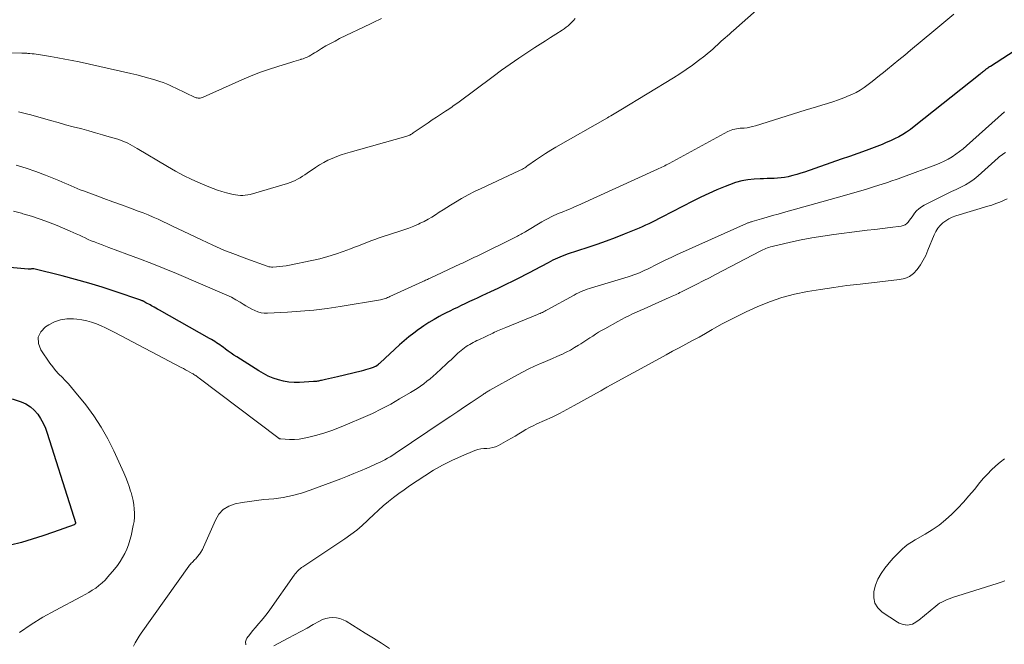
# Model space of a CAD drawing. Units: feet. Extents: x 1999999 to 2005030, y 535000 to 540000.
# Drawn here: x 2000921 to 2001089, y 537057 to 537163 of the extents above; entities that cross this region are included whole.
import ezdxf

# ---------------------------------------------------------------- set-up
doc = ezdxf.new("R2010")
doc.units = ezdxf.units.FT
doc.header["$LTSCALE"] = 100
doc.header["$MEASUREMENT"] = 0
doc.layers.add('CONTOUR INDEX', color=32, linetype='Continuous', lineweight=25)
doc.layers.add('CONTOUR INTERMEDIATE', color=40, linetype='Continuous', lineweight=15)

msp = doc.modelspace()

# ---------------------------------------------------------------- linework, layer by layer
at = {"layer": 'CONTOUR INDEX', "elevation": 840, "flags": 128}
for points in [[(2001095.42, 537160.85), (2001086.21, 537154.92), (2001086.06, 537154.82), (2001085.91, 537154.72), (2001085.76, 537154.62), (2001085.62, 537154.52), (2001085.5, 537154.43), (2001085.41, 537154.37), (2001085.33, 537154.31), (2001085.25, 537154.24), (2001085.17, 537154.17), (2001085.04, 537154.07), (2001084.9, 537153.95), (2001084.75, 537153.83), (2001084.6, 537153.71), (2001084.46, 537153.6), (2001073.26, 537144.69), (2001072.63, 537144.22), (2001071.99, 537143.77), (2001071.33, 537143.36), (2001070.65, 537142.97), (2001069.96, 537142.62), (2001069.26, 537142.28), (2001068.54, 537141.97), (2001067.82, 537141.67), (2001066.5, 537141.17), (2001065.11, 537140.65), (2001063.71, 537140.13), (2001062.31, 537139.63), (2001060.91, 537139.14), (2001054.66, 537136.97), (2001054.01, 537136.76), (2001053.35, 537136.56), (2001052.69, 537136.38), (2001052.03, 537136.22), (2001051.86, 537136.18), (2001051.27, 537136.07), (2001050.69, 537135.98), (2001050.09, 537135.93), (2001049.5, 537135.9), (2001048.9, 537135.89), (2001048.3, 537135.88), (2001047.7, 537135.85), (2001047.11, 537135.82), (2001046.14, 537135.76), (2001045.06, 537135.64), (2001044.01, 537135.46), (2001042.97, 537135.18), (2001041.95, 537134.83), (2001041.18, 537134.53), (2001039.79, 537133.96), (2001038.42, 537133.36), (2001037.07, 537132.72), (2001035.73, 537132.05), (2001030.44, 537129.31), (2001029.89, 537129.03), (2001029.34, 537128.75), (2001028.79, 537128.48), (2001028.24, 537128.21), (2001027.69, 537127.95), (2001027.13, 537127.69), (2001026.57, 537127.45), (2001026, 537127.21), (2001024.07, 537126.43), (2001022.53, 537125.83), (2001020.99, 537125.24), (2001019.43, 537124.69), (2001017.86, 537124.16), (2001014.37, 537123.01), (2001013.95, 537122.86), (2001013.54, 537122.71), (2001013.13, 537122.54), (2001012.72, 537122.37), (2001012.32, 537122.19), (2001011.92, 537122), (2001011.53, 537121.8), (2001011.14, 537121.59), (2001008.78, 537120.32), (2001008.02, 537119.91), (2001007.26, 537119.5), (2001006.49, 537119.11), (2001005.72, 537118.72), (2001004.94, 537118.34), (2001004.16, 537117.97), (2001003.38, 537117.6), (2001002.6, 537117.23), (2001001.36, 537116.65), (2001000.63, 537116.32), (2000999.91, 537115.98), (2000999.19, 537115.64), (2000998.46, 537115.3), (2000998.31, 537115.23), (2000997.67, 537114.92), (2000997.02, 537114.62), (2000996.38, 537114.31), (2000995.73, 537114), (2000995.09, 537113.69), (2000994.45, 537113.37), (2000993.81, 537113.05), (2000993.17, 537112.72), (2000992.65, 537112.44), (2000991.77, 537111.95), (2000990.9, 537111.44), (2000990.06, 537110.89), (2000989.23, 537110.32), (2000989.16, 537110.27), (2000988.33, 537109.64), (2000987.5, 537108.99), (2000986.71, 537108.31), (2000985.92, 537107.62), (2000982.61, 537104.56), (2000982.55, 537104.51), (2000982.49, 537104.45), (2000982.42, 537104.39), (2000982.36, 537104.34), (2000982.27, 537104.26), (2000982.25, 537104.24), (2000982.24, 537104.22), (2000982.22, 537104.21), (2000982.2, 537104.19), (2000982.12, 537104.14), (2000982.1, 537104.12), (2000982.08, 537104.11), (2000982.06, 537104.1), (2000982.04, 537104.09), (2000981.87, 537103.99), (2000981.77, 537103.94), (2000981.66, 537103.88), (2000981.55, 537103.84), (2000981.43, 537103.8), (2000980.91, 537103.62), (2000980.53, 537103.49), (2000980.15, 537103.38), (2000979.77, 537103.27), (2000979.39, 537103.17), (2000975.4, 537102.22), (2000974.9, 537102.09), (2000974.39, 537101.98), (2000973.88, 537101.86), (2000973.37, 537101.75), (2000972.69, 537101.6), (2000972.52, 537101.57), (2000972.35, 537101.53), (2000972.18, 537101.5), (2000972.01, 537101.47), (2000971.84, 537101.44), (2000971.67, 537101.42), (2000971.5, 537101.4), (2000971.32, 537101.39), (2000968.96, 537101.26), (2000968.04, 537101.25), (2000967.14, 537101.31), (2000966.24, 537101.47), (2000965.35, 537101.69), (2000964.49, 537101.99), (2000963.64, 537102.33), (2000962.83, 537102.75), (2000962.03, 537103.21), (2000958.29, 537105.59), (2000957.8, 537105.91), (2000957.31, 537106.24), (2000956.83, 537106.58), (2000956.35, 537106.92), (2000955.95, 537107.22), (2000955.67, 537107.42), (2000955.4, 537107.62), (2000955.12, 537107.81), (2000954.84, 537108), (2000954.55, 537108.19), (2000954.27, 537108.37), (2000953.98, 537108.55), (2000953.68, 537108.72), (2000945.16, 537113.53), (2000944.85, 537113.7), (2000944.55, 537113.87), (2000944.25, 537114.04), (2000943.95, 537114.2), (2000943.82, 537114.27), (2000943.58, 537114.41), (2000943.34, 537114.54), (2000943.1, 537114.67), (2000942.86, 537114.8), (2000942.5, 537115), (2000942.44, 537115.03), (2000942.38, 537115.06), (2000942.32, 537115.09), (2000942.26, 537115.12), (2000942.2, 537115.14), (2000942.14, 537115.17), (2000942.07, 537115.19), (2000942.01, 537115.21), (2000937.67, 537116.69), (2000935.42, 537117.42), (2000933.17, 537118.11), (2000930.9, 537118.75), (2000928.62, 537119.35), (2000923.84, 537120.55), (2000923.78, 537120.56), (2000923.72, 537120.56), (2000923.7, 537120.56), (2000923.69, 537120.56), (2000923.43, 537120.52), (2000923.3, 537120.5), (2000923.17, 537120.49), (2000923.03, 537120.49), (2000922.9, 537120.5), (2000915.96, 537121.1)], [(2000920.17, 537098.48), (2000921.69, 537097.96), (2000922.5, 537097.6), (2000923.25, 537097.14), (2000923.9, 537096.55), (2000924.49, 537095.88), (2000924.98, 537095.11), (2000925.42, 537094.32), (2000925.79, 537093.49), (2000926.11, 537092.64), (2000930.25, 537079.63), (2000930.36, 537079.27), (2000930.47, 537078.91), (2000930.58, 537078.55), (2000930.68, 537078.19), (2000930.89, 537077.46), (2000930.91, 537077.38), (2000930.92, 537077.32), (2000930.85, 537077.23), (2000930.81, 537077.19), (2000930.77, 537077.16), (2000930.72, 537077.13), (2000930.67, 537077.11), (2000927.19, 537075.84), (2000925.39, 537075.21), (2000923.58, 537074.63), (2000921.75, 537074.11), (2000919.9, 537073.63)]]:
    msp.add_lwpolyline(points, dxfattribs=at)
at = {"layer": 'CONTOUR INTERMEDIATE', "flags": 128}
for points, elevation in [([(2001080, 537163.77), (2001078.32, 537162.35), (2001076.63, 537160.95), (2001072.65, 537157.64), (2001071.68, 537156.84), (2001070.7, 537156.03), (2001069.72, 537155.23), (2001068.74, 537154.43), (2001068.05, 537153.86), (2001067.41, 537153.34), (2001066.77, 537152.83), (2001066.13, 537152.32), (2001065.48, 537151.82), (2001064.81, 537151.34), (2001064.13, 537150.9), (2001063.42, 537150.5), (2001062.68, 537150.14), (2001062.24, 537149.95), (2001061.34, 537149.57), (2001060.42, 537149.21), (2001059.49, 537148.9), (2001058.56, 537148.61), (2001057.61, 537148.33), (2001056.67, 537148.06), (2001055.73, 537147.77), (2001054.79, 537147.48), (2001046.33, 537144.81), (2001045.86, 537144.68), (2001045.38, 537144.58), (2001044.9, 537144.5), (2001044.41, 537144.45), (2001044.07, 537144.43), (2001043.75, 537144.4), (2001043.44, 537144.37), (2001043.12, 537144.32), (2001042.81, 537144.26), (2001042.5, 537144.19), (2001042.2, 537144.1), (2001041.91, 537143.98), (2001041.62, 537143.84), (2001031.69, 537138.44), (2001031.44, 537138.31), (2001031.2, 537138.18), (2001030.95, 537138.05), (2001030.71, 537137.92), (2001030.46, 537137.8), (2001030.21, 537137.68), (2001029.96, 537137.56), (2001029.71, 537137.44), (2001016.21, 537131.31), (2001015.73, 537131.1), (2001015.26, 537130.89), (2001014.78, 537130.69), (2001014.3, 537130.5), (2001013.82, 537130.3), (2001013.34, 537130.11), (2001012.86, 537129.91), (2001012.39, 537129.7), (2001012.22, 537129.63), (2001011.66, 537129.37), (2001011.12, 537129.1), (2001010.58, 537128.82), (2001010.05, 537128.51), (2001007.37, 537126.91), (2001007.17, 537126.79), (2001006.96, 537126.67), (2001006.76, 537126.54), (2001006.55, 537126.42), (2001006.34, 537126.31), (2001006.13, 537126.19), (2001005.92, 537126.08), (2001005.7, 537125.97), (2000998.98, 537122.66), (2000998.64, 537122.5), (2000998.3, 537122.33), (2000997.96, 537122.17), (2000997.62, 537122.01), (2000997.28, 537121.85), (2000996.94, 537121.69), (2000996.6, 537121.53), (2000996.26, 537121.37), (2000991.13, 537118.97), (2000990.97, 537118.9), (2000990.81, 537118.82), (2000990.65, 537118.75), (2000990.49, 537118.67), (2000990.33, 537118.6), (2000990.17, 537118.53), (2000990.01, 537118.45), (2000989.85, 537118.38), (2000984.29, 537115.82), (2000984.1, 537115.73), (2000983.9, 537115.65), (2000983.7, 537115.57), (2000983.5, 537115.5), (2000983.29, 537115.43), (2000983.08, 537115.37), (2000982.88, 537115.32), (2000982.66, 537115.28), (2000975.85, 537114.15), (2000973.61, 537113.82), (2000971.38, 537113.54), (2000969.13, 537113.34), (2000966.88, 537113.18), (2000963.52, 537113.01), (2000962.96, 537113.02), (2000962.41, 537113.09), (2000961.88, 537113.25), (2000961.35, 537113.46), (2000960.85, 537113.72), (2000960.34, 537113.99), (2000959.85, 537114.27), (2000959.36, 537114.57), (2000958.87, 537114.87), (2000958.13, 537115.3), (2000957.38, 537115.71), (2000956.61, 537116.09), (2000955.83, 537116.44), (2000948.04, 537119.75), (2000945.96, 537120.61), (2000943.87, 537121.45), (2000941.76, 537122.26), (2000939.65, 537123.05), (2000936.59, 537124.16), (2000936, 537124.38), (2000935.41, 537124.6), (2000934.82, 537124.83), (2000934.24, 537125.06), (2000934.11, 537125.11), (2000933.59, 537125.32), (2000933.08, 537125.54), (2000932.57, 537125.78), (2000932.06, 537126.01), (2000931.56, 537126.25), (2000931.05, 537126.49), (2000930.54, 537126.71), (2000930.03, 537126.94), (2000927.78, 537127.89), (2000926.35, 537128.46), (2000924.91, 537128.99), (2000923.45, 537129.46), (2000921.98, 537129.9), (2000921.72, 537129.97), (2000920.37, 537130.33)], 844), ([(2001046.52, 537164.47), (2001042.62, 537161.01), (2001042.27, 537160.7), (2001041.92, 537160.39), (2001041.57, 537160.09), (2001041.22, 537159.78), (2001040.87, 537159.48), (2001040.52, 537159.17), (2001040.18, 537158.85), (2001039.84, 537158.54), (2001039.61, 537158.33), (2001039.16, 537157.91), (2001038.7, 537157.5), (2001038.22, 537157.11), (2001037.74, 537156.72), (2001036.68, 537155.89), (2001035.65, 537155.11), (2001034.6, 537154.36), (2001033.52, 537153.65), (2001032.43, 537152.96), (2001023.47, 537147.51), (2001023.18, 537147.34), (2001022.9, 537147.17), (2001022.62, 537147.01), (2001022.33, 537146.85), (2001022.04, 537146.69), (2001021.76, 537146.53), (2001021.47, 537146.37), (2001021.19, 537146.2), (2001012.46, 537141.19), (2001011.58, 537140.67), (2001010.71, 537140.14), (2001009.86, 537139.58), (2001009.02, 537139), (2001007.72, 537138.08), (2001007.53, 537137.95), (2001007.34, 537137.83), (2001007.16, 537137.71), (2001006.96, 537137.59), (2001006.77, 537137.48), (2001006.57, 537137.37), (2001006.37, 537137.27), (2001006.17, 537137.17), (2000999.75, 537134.2), (2000998.64, 537133.66), (2000997.54, 537133.09), (2000996.46, 537132.49), (2000995.4, 537131.86), (2000994.58, 537131.35), (2000993.94, 537130.95), (2000993.31, 537130.55), (2000992.67, 537130.14), (2000992.04, 537129.73), (2000991.4, 537129.33), (2000990.76, 537128.95), (2000990.09, 537128.6), (2000989.41, 537128.27), (2000989.14, 537128.15), (2000988.32, 537127.8), (2000987.48, 537127.46), (2000986.64, 537127.15), (2000985.79, 537126.87), (2000983.13, 537126.02), (2000982.43, 537125.79), (2000981.73, 537125.54), (2000981.03, 537125.28), (2000980.34, 537125.02), (2000979.65, 537124.74), (2000978.96, 537124.47), (2000978.27, 537124.21), (2000977.58, 537123.94), (2000976.36, 537123.49), (2000975.05, 537123.03), (2000973.72, 537122.61), (2000972.38, 537122.26), (2000971.03, 537121.95), (2000967.21, 537121.17), (2000966.67, 537121.07), (2000966.13, 537120.98), (2000965.58, 537120.92), (2000965.03, 537120.88), (2000964.43, 537120.84), (2000964.18, 537120.84), (2000963.94, 537120.86), (2000963.7, 537120.91), (2000963.47, 537120.97), (2000960, 537122.23), (2000958.05, 537122.96), (2000956.11, 537123.74), (2000954.2, 537124.57), (2000952.3, 537125.44), (2000948.21, 537127.39), (2000947.39, 537127.78), (2000946.56, 537128.18), (2000945.74, 537128.57), (2000944.92, 537128.96), (2000944.09, 537129.34), (2000943.25, 537129.7), (2000942.4, 537130.04), (2000941.55, 537130.36), (2000940.25, 537130.84), (2000938.74, 537131.39), (2000937.23, 537131.94), (2000935.73, 537132.49), (2000934.22, 537133.04), (2000932.24, 537133.78), (2000931.71, 537133.98), (2000931.19, 537134.19), (2000930.67, 537134.41), (2000930.15, 537134.64), (2000929.64, 537134.88), (2000929.12, 537135.11), (2000928.6, 537135.33), (2000928.08, 537135.54), (2000925.84, 537136.45), (2000924.19, 537137.08), (2000922.52, 537137.64), (2000920.82, 537138.13)], 848), ([(2000982.85, 537163.05), (2000982.39, 537162.82), (2000981.92, 537162.58), (2000981.45, 537162.35), (2000980.98, 537162.13), (2000975.75, 537159.62), (2000974.97, 537159.22), (2000974.19, 537158.82), (2000973.43, 537158.38), (2000972.68, 537157.94), (2000971.81, 537157.4), (2000971.5, 537157.21), (2000971.18, 537157.02), (2000970.87, 537156.84), (2000970.55, 537156.67), (2000970.23, 537156.5), (2000969.9, 537156.35), (2000969.56, 537156.22), (2000969.22, 537156.11), (2000969.15, 537156.08), (2000968.76, 537155.97), (2000968.38, 537155.85), (2000967.99, 537155.73), (2000967.61, 537155.62), (2000965.24, 537154.91), (2000963.69, 537154.41), (2000962.15, 537153.87), (2000960.63, 537153.26), (2000959.13, 537152.62), (2000952.58, 537149.67), (2000952.42, 537149.61), (2000952.26, 537149.56), (2000952.09, 537149.53), (2000951.91, 537149.52), (2000951.74, 537149.52), (2000951.57, 537149.55), (2000951.41, 537149.59), (2000951.25, 537149.65), (2000949.56, 537150.44), (2000949.02, 537150.69), (2000948.48, 537150.94), (2000947.94, 537151.2), (2000947.41, 537151.46), (2000946.87, 537151.71), (2000946.33, 537151.95), (2000945.77, 537152.16), (2000945.21, 537152.35), (2000944.35, 537152.62), (2000943.36, 537152.93), (2000942.35, 537153.21), (2000941.34, 537153.47), (2000940.33, 537153.71), (2000931.52, 537155.66), (2000930.32, 537155.92), (2000929.11, 537156.16), (2000927.9, 537156.38), (2000926.68, 537156.59), (2000924.95, 537156.88), (2000924.6, 537156.93), (2000924.25, 537156.98), (2000923.89, 537157.02), (2000923.54, 537157.06), (2000923.17, 537157.09), (2000923, 537157.11), (2000922.83, 537157.12), (2000922.66, 537157.13), (2000922.49, 537157.15), (2000922.32, 537157.16), (2000922.15, 537157.17), (2000921.98, 537157.18), (2000921.81, 537157.18), (2000917.87, 537157.28)], 856), ([(2001015.72, 537163.03), (2001015.44, 537162.71), (2001015.14, 537162.4), (2001014.84, 537162.1), (2001014.52, 537161.82), (2001014.19, 537161.56), (2001013.85, 537161.31), (2001013.5, 537161.07), (2001012.44, 537160.39), (2001011.56, 537159.83), (2001010.67, 537159.26), (2001009.79, 537158.69), (2001008.91, 537158.11), (2001007.67, 537157.3), (2001006.17, 537156.31), (2001004.69, 537155.3), (2001003.23, 537154.26), (2001001.79, 537153.2), (2000995.81, 537148.75), (2000995.55, 537148.56), (2000995.3, 537148.38), (2000995.04, 537148.19), (2000994.79, 537148.01), (2000994.53, 537147.83), (2000994.27, 537147.65), (2000994.01, 537147.48), (2000993.74, 537147.3), (2000992.87, 537146.74), (2000992.17, 537146.28), (2000991.47, 537145.82), (2000990.77, 537145.35), (2000990.08, 537144.88), (2000988.25, 537143.61), (2000988.1, 537143.52), (2000987.96, 537143.42), (2000987.8, 537143.33), (2000987.65, 537143.25), (2000987.49, 537143.17), (2000987.33, 537143.1), (2000987.17, 537143.04), (2000987, 537142.99), (2000977.54, 537140.36), (2000976.77, 537140.12), (2000976, 537139.87), (2000975.25, 537139.6), (2000974.5, 537139.3), (2000973.76, 537138.97), (2000973.04, 537138.6), (2000972.35, 537138.2), (2000971.67, 537137.76), (2000970.21, 537136.76), (2000969.82, 537136.5), (2000969.43, 537136.25), (2000969.03, 537136), (2000968.62, 537135.77), (2000968.21, 537135.55), (2000967.79, 537135.35), (2000967.35, 537135.19), (2000966.91, 537135.04), (2000960.55, 537133.19), (2000960.14, 537133.1), (2000959.73, 537133.03), (2000959.31, 537133), (2000958.9, 537133), (2000958.48, 537133.03), (2000958.06, 537133.08), (2000957.65, 537133.16), (2000957.24, 537133.25), (2000956.52, 537133.44), (2000955.76, 537133.65), (2000955.01, 537133.89), (2000954.27, 537134.16), (2000953.54, 537134.45), (2000952.1, 537135.06), (2000950.67, 537135.7), (2000949.26, 537136.38), (2000947.88, 537137.12), (2000946.52, 537137.9), (2000941.4, 537140.97), (2000941, 537141.21), (2000940.6, 537141.43), (2000940.2, 537141.65), (2000939.79, 537141.86), (2000939.38, 537142.06), (2000938.96, 537142.24), (2000938.53, 537142.4), (2000938.09, 537142.54), (2000936.65, 537142.98), (2000935.49, 537143.32), (2000934.32, 537143.65), (2000933.15, 537143.97), (2000931.98, 537144.29), (2000931.77, 537144.34), (2000930.5, 537144.67), (2000929.23, 537145.01), (2000927.96, 537145.36), (2000926.69, 537145.72), (2000923.3, 537146.67), (2000922.61, 537146.86), (2000921.91, 537147.05), (2000921.22, 537147.22)], 852), ([(2001088.63, 537147.2), (2001082.16, 537141.44), (2001081.57, 537140.94), (2001080.97, 537140.46), (2001080.34, 537140.01), (2001079.7, 537139.58), (2001079.04, 537139.18), (2001078.36, 537138.81), (2001077.66, 537138.49), (2001076.95, 537138.2), (2001071.48, 537136.16), (2001071.12, 537136.03), (2001070.75, 537135.9), (2001070.39, 537135.77), (2001070.03, 537135.64), (2001069.66, 537135.52), (2001069.29, 537135.4), (2001068.93, 537135.28), (2001068.56, 537135.16), (2001066.55, 537134.52), (2001065.18, 537134.09), (2001063.8, 537133.67), (2001062.42, 537133.27), (2001061.04, 537132.87), (2001051.1, 537130.1), (2001050.17, 537129.84), (2001049.24, 537129.58), (2001048.31, 537129.32), (2001047.38, 537129.05), (2001045.77, 537128.58), (2001045.65, 537128.55), (2001045.53, 537128.51), (2001045.41, 537128.47), (2001045.29, 537128.43), (2001045.17, 537128.38), (2001045.05, 537128.34), (2001044.93, 537128.29), (2001044.82, 537128.24), (2001032.91, 537122.9), (2001032.01, 537122.48), (2001031.11, 537122.06), (2001030.22, 537121.62), (2001029.33, 537121.18), (2001028.45, 537120.73), (2001028, 537120.51), (2001027.55, 537120.29), (2001027.09, 537120.08), (2001026.63, 537119.88), (2001026.17, 537119.69), (2001025.7, 537119.52), (2001025.22, 537119.35), (2001024.75, 537119.2), (2001018.53, 537117.33), (2001018.15, 537117.21), (2001017.77, 537117.08), (2001017.39, 537116.94), (2001017.01, 537116.79), (2001016.64, 537116.63), (2001016.28, 537116.46), (2001015.92, 537116.28), (2001015.56, 537116.09), (2001010.95, 537113.56), (2001010.76, 537113.46), (2001010.56, 537113.35), (2001010.36, 537113.25), (2001010.17, 537113.15), (2001009.97, 537113.06), (2001009.77, 537112.97), (2001009.57, 537112.88), (2001009.36, 537112.79), (2001003.94, 537110.59), (2001003.66, 537110.48), (2001003.39, 537110.37), (2001003.11, 537110.25), (2001002.84, 537110.14), (2001002.57, 537110.02), (2001002.3, 537109.9), (2001002.03, 537109.78), (2001001.76, 537109.65), (2000999.36, 537108.51), (2000999.05, 537108.35), (2000998.74, 537108.2), (2000998.43, 537108.04), (2000998.13, 537107.88), (2000997.83, 537107.71), (2000997.53, 537107.53), (2000997.24, 537107.34), (2000996.96, 537107.14), (2000996.93, 537107.12), (2000996.64, 537106.91), (2000996.36, 537106.68), (2000996.09, 537106.45), (2000995.82, 537106.2), (2000995.5, 537105.91), (2000995.08, 537105.52), (2000994.66, 537105.12), (2000994.24, 537104.73), (2000993.81, 537104.34), (2000992.11, 537102.79), (2000991.61, 537102.33), (2000991.09, 537101.89), (2000990.56, 537101.46), (2000990.02, 537101.04), (2000989.47, 537100.64), (2000988.92, 537100.25), (2000988.35, 537099.88), (2000987.77, 537099.53), (2000985.93, 537098.45), (2000984.41, 537097.59), (2000982.88, 537096.77), (2000981.31, 537096.01), (2000979.72, 537095.29), (2000977.07, 537094.15), (2000975.74, 537093.61), (2000974.4, 537093.11), (2000973.04, 537092.67), (2000971.67, 537092.27), (2000970.5, 537091.95), (2000969.7, 537091.77), (2000968.89, 537091.65), (2000968.07, 537091.6), (2000967.25, 537091.6), (2000965.74, 537091.66), (2000965.67, 537091.67), (2000965.6, 537091.69), (2000965.54, 537091.71), (2000965.47, 537091.74), (2000965.41, 537091.77), (2000965.35, 537091.81), (2000965.29, 537091.85), (2000965.23, 537091.9), (2000951.89, 537102.01), (2000951.75, 537102.11), (2000951.61, 537102.22), (2000951.46, 537102.32), (2000951.31, 537102.42), (2000951.17, 537102.51), (2000951.02, 537102.61), (2000950.86, 537102.7), (2000950.71, 537102.79), (2000950.3, 537103.01), (2000949.94, 537103.21), (2000949.58, 537103.41), (2000949.22, 537103.61), (2000948.86, 537103.8), (2000937.56, 537109.75), (2000936.79, 537110.14), (2000936.02, 537110.51), (2000935.24, 537110.86), (2000934.45, 537111.19), (2000933.64, 537111.47), (2000932.82, 537111.71), (2000931.99, 537111.88), (2000931.15, 537112), (2000930.58, 537112.05), (2000929.46, 537112.05), (2000928.38, 537111.9), (2000927.35, 537111.55), (2000926.36, 537111.05), (2000925.83, 537110.72), (2000925.04, 537109.86), (2000924.59, 537108.92), (2000924.63, 537107.89), (2000925.02, 537106.78), (2000926.57, 537104.52), (2000927.04, 537103.88), (2000927.53, 537103.27), (2000928.06, 537102.69), (2000928.62, 537102.13), (2000929.18, 537101.57), (2000929.72, 537101), (2000930.25, 537100.41), (2000930.75, 537099.8), (2000932.64, 537097.43), (2000934, 537095.58), (2000935.27, 537093.67), (2000936.39, 537091.67), (2000937.42, 537089.62), (2000939.11, 537085.9), (2000939.44, 537085.13), (2000939.75, 537084.36), (2000940.02, 537083.58), (2000940.27, 537082.79), (2000940.34, 537082.56), (2000940.52, 537081.88), (2000940.68, 537081.19), (2000940.8, 537080.49), (2000940.89, 537079.78), (2000940.92, 537079.08), (2000940.91, 537078.37), (2000940.84, 537077.67), (2000940.72, 537076.98), (2000940.35, 537075.24), (2000940.15, 537074.47), (2000939.91, 537073.7), (2000939.62, 537072.96), (2000939.3, 537072.23), (2000938.91, 537071.52), (2000938.5, 537070.84), (2000938.04, 537070.19), (2000937.54, 537069.56), (2000936.4, 537068.23), (2000935.92, 537067.72), (2000935.42, 537067.23), (2000934.89, 537066.78), (2000934.34, 537066.36), (2000933.75, 537065.97), (2000933.16, 537065.59), (2000932.56, 537065.24), (2000931.94, 537064.9), (2000927.46, 537062.56), (2000925.39, 537061.4), (2000923.36, 537060.17), (2000921.42, 537058.81)], 836), ([(2001088.78, 537140.32), (2001088.52, 537140.15), (2001088.26, 537139.97), (2001088.02, 537139.79), (2001087.78, 537139.59), (2001087.54, 537139.39), (2001084.13, 537136.34), (2001083.45, 537135.78), (2001082.74, 537135.27), (2001081.99, 537134.82), (2001081.22, 537134.41), (2001080.42, 537134.03), (2001079.63, 537133.65), (2001078.83, 537133.26), (2001078.04, 537132.87), (2001074.96, 537131.34), (2001074.5, 537131.07), (2001074.07, 537130.75), (2001073.69, 537130.38), (2001073.34, 537129.97), (2001073.14, 537129.69), (2001072.92, 537129.39), (2001072.7, 537129.09), (2001072.48, 537128.79), (2001072.26, 537128.49), (2001072.01, 537128.24), (2001071.74, 537128.03), (2001071.42, 537127.89), (2001071.08, 537127.8), (2001069.21, 537127.57), (2001067.92, 537127.41), (2001066.62, 537127.24), (2001065.32, 537127.08), (2001064.02, 537126.92), (2001059.63, 537126.36), (2001057.78, 537126.1), (2001055.93, 537125.8), (2001054.1, 537125.44), (2001052.27, 537125.05), (2001049.16, 537124.33), (2001048.89, 537124.26), (2001048.63, 537124.18), (2001048.37, 537124.1), (2001048.12, 537124), (2001047.86, 537123.9), (2001047.61, 537123.79), (2001047.37, 537123.67), (2001047.12, 537123.55), (2001039.55, 537119.56), (2001038.51, 537119.02), (2001037.46, 537118.48), (2001036.41, 537117.95), (2001035.36, 537117.42), (2001033.77, 537116.64), (2001033.51, 537116.51), (2001033.26, 537116.38), (2001033, 537116.26), (2001032.74, 537116.13), (2001032.48, 537116.01), (2001032.22, 537115.89), (2001031.96, 537115.77), (2001031.7, 537115.65), (2001028.07, 537114.03), (2001027.43, 537113.74), (2001026.78, 537113.46), (2001026.14, 537113.17), (2001025.49, 537112.88), (2001024.85, 537112.59), (2001024.21, 537112.28), (2001023.59, 537111.96), (2001022.97, 537111.62), (2001020.74, 537110.38), (2001020.22, 537110.08), (2001019.71, 537109.78), (2001019.2, 537109.46), (2001018.7, 537109.14), (2001018.2, 537108.81), (2001017.7, 537108.49), (2001017.2, 537108.16), (2001016.7, 537107.84), (2001016.32, 537107.6), (2001015.62, 537107.17), (2001014.91, 537106.76), (2001014.19, 537106.38), (2001013.45, 537106.02), (2001013.41, 537106), (2001012.64, 537105.65), (2001011.87, 537105.31), (2001011.09, 537104.98), (2001010.31, 537104.65), (2001009.85, 537104.46), (2001008.85, 537104.03), (2001007.86, 537103.57), (2001006.89, 537103.08), (2001005.93, 537102.56), (2001001.22, 537099.93), (2001001.08, 537099.84), (2001000.94, 537099.76), (2001000.8, 537099.67), (2001000.66, 537099.58), (2001000.52, 537099.49), (2001000.39, 537099.4), (2001000.25, 537099.31), (2001000.11, 537099.22), (2000998.09, 537097.87), (2000996.94, 537097.1), (2000995.8, 537096.33), (2000994.65, 537095.56), (2000993.51, 537094.79), (2000985.18, 537089.17), (2000984.75, 537088.89), (2000984.33, 537088.63), (2000983.89, 537088.38), (2000983.44, 537088.14), (2000982.99, 537087.91), (2000982.54, 537087.68), (2000982.08, 537087.47), (2000981.62, 537087.26), (2000980.37, 537086.71), (2000979.27, 537086.24), (2000978.17, 537085.78), (2000977.07, 537085.34), (2000975.95, 537084.91), (2000970.77, 537082.96), (2000969.26, 537082.46), (2000967.72, 537082.04), (2000966.15, 537081.74), (2000964.57, 537081.52), (2000962.86, 537081.36), (2000961.64, 537081.22), (2000960.43, 537081.06), (2000959.22, 537080.86), (2000958.02, 537080.63), (2000956.94, 537080.24), (2000956, 537079.68), (2000955.26, 537078.88), (2000954.65, 537077.9), (2000952.64, 537073.29), (2000952.44, 537072.87), (2000952.2, 537072.47), (2000951.94, 537072.09), (2000951.64, 537071.72), (2000951.31, 537071.34), (2000951.16, 537071.18), (2000951.02, 537071.02), (2000950.86, 537070.87), (2000950.71, 537070.71), (2000950.56, 537070.56), (2000950.41, 537070.39), (2000950.28, 537070.23), (2000950.15, 537070.05), (2000942.08, 537058.69), (2000941.72, 537058.16), (2000941.38, 537057.62), (2000941.06, 537057.07), (2000940.75, 537056.51)], 832), ([(2001089.07, 537132.44), (2001088.43, 537132.15), (2001087.79, 537131.87), (2001087.13, 537131.61), (2001086.47, 537131.38), (2001085.8, 537131.17), (2001080.35, 537129.54), (2001079.75, 537129.32), (2001079.18, 537129.05), (2001078.64, 537128.72), (2001078.13, 537128.35), (2001077.67, 537127.91), (2001077.27, 537127.44), (2001076.94, 537126.91), (2001076.66, 537126.34), (2001075.62, 537123.69), (2001075.24, 537122.83), (2001074.81, 537122), (2001074.33, 537121.2), (2001073.79, 537120.43), (2001073.17, 537119.78), (2001072.47, 537119.26), (2001071.67, 537118.93), (2001070.79, 537118.71), (2001064.09, 537117.96), (2001061.85, 537117.69), (2001059.62, 537117.4), (2001057.39, 537117.06), (2001055.17, 537116.7), (2001052.98, 537116.24), (2001050.82, 537115.66), (2001048.71, 537114.93), (2001046.64, 537114.08), (2001044.75, 537113.22), (2001043.38, 537112.57), (2001042.03, 537111.9), (2001040.7, 537111.19), (2001039.38, 537110.46), (2001038.97, 537110.22), (2001037.87, 537109.59), (2001036.76, 537108.96), (2001035.64, 537108.35), (2001034.52, 537107.75), (2001033.4, 537107.15), (2001032.28, 537106.55), (2001031.16, 537105.95), (2001030.04, 537105.34), (2001021.09, 537100.44), (2001020.95, 537100.36), (2001020.81, 537100.28), (2001020.67, 537100.2), (2001020.53, 537100.11), (2001020.39, 537100.03), (2001020.25, 537099.95), (2001020.11, 537099.86), (2001019.97, 537099.78), (2001015.56, 537097.33), (2001014.32, 537096.66), (2001013.07, 537096.01), (2001011.8, 537095.39), (2001010.52, 537094.79), (2001009.24, 537094.21), (2001008.6, 537093.91), (2001007.97, 537093.59), (2001007.36, 537093.25), (2001006.75, 537092.89), (2001006.15, 537092.53), (2001005.54, 537092.16), (2001004.93, 537091.81), (2001004.32, 537091.46), (2001002.7, 537090.56), (2001002.23, 537090.35), (2001001.75, 537090.19), (2001001.25, 537090.1), (2001000.73, 537090.07), (2001000.21, 537090.05), (2000999.7, 537089.99), (2000999.2, 537089.86), (2000998.7, 537089.69), (2000996.41, 537088.74), (2000994.8, 537088.02), (2000993.22, 537087.23), (2000991.7, 537086.35), (2000990.2, 537085.41), (2000987.63, 537083.68), (2000986.71, 537083.04), (2000985.8, 537082.39), (2000984.91, 537081.71), (2000984.02, 537081.02), (2000983.16, 537080.3), (2000982.32, 537079.56), (2000981.49, 537078.8), (2000980.68, 537078.02), (2000980.5, 537077.84), (2000979.59, 537076.99), (2000978.65, 537076.18), (2000977.66, 537075.43), (2000976.64, 537074.71), (2000969.5, 537069.98), (2000969.29, 537069.83), (2000969.08, 537069.67), (2000968.88, 537069.51), (2000968.69, 537069.33), (2000968.51, 537069.14), (2000968.34, 537068.95), (2000968.18, 537068.75), (2000968.02, 537068.54), (2000963.91, 537062.67), (2000963.45, 537062.05), (2000962.98, 537061.44), (2000962.48, 537060.84), (2000961.98, 537060.26), (2000961.46, 537059.68), (2000960.97, 537059.09), (2000960.49, 537058.48), (2000960.02, 537057.86), (2000959.94, 537057.75), (2000959.78, 537057.21), (2000959.81, 537056.74)], 828), ([(2001088.62, 537088.28), (2001087.87, 537087.71), (2001087.16, 537087.11), (2001087.1, 537087.06), (2001086.39, 537086.4), (2001085.7, 537085.71), (2001085.05, 537084.99), (2001084.42, 537084.25), (2001083.5, 537083.09), (2001082.58, 537082), (2001081.64, 537080.93), (2001080.66, 537079.89), (2001079.66, 537078.89), (2001078.6, 537077.94), (2001077.5, 537077.05), (2001076.33, 537076.25), (2001075.12, 537075.5), (2001073.43, 537074.53), (2001072.85, 537074.17), (2001072.28, 537073.79), (2001071.75, 537073.38), (2001071.23, 537072.94), (2001070.73, 537072.47), (2001070.25, 537071.99), (2001069.79, 537071.49), (2001069.34, 537070.98), (2001068.31, 537069.73), (2001067.66, 537068.81), (2001067.11, 537067.86), (2001066.71, 537066.83), (2001066.41, 537065.75), (2001066.41, 537064.72), (2001066.61, 537063.79), (2001067.13, 537062.99), (2001067.87, 537062.27), (2001070.45, 537060.57), (2001070.75, 537060.4), (2001071.06, 537060.26), (2001071.39, 537060.17), (2001071.72, 537060.1), (2001071.79, 537060.09), (2001072.1, 537060.08), (2001072.4, 537060.09), (2001072.7, 537060.16), (2001073, 537060.25), (2001073.28, 537060.39), (2001073.55, 537060.54), (2001073.81, 537060.71), (2001074.06, 537060.9), (2001076.96, 537063.29), (2001077.28, 537063.54), (2001077.6, 537063.76), (2001077.95, 537063.96), (2001078.3, 537064.15), (2001078.66, 537064.31), (2001079.03, 537064.46), (2001079.41, 537064.6), (2001079.78, 537064.73), (2001087.38, 537067.14), (2001088.04, 537067.36), (2001088.69, 537067.59)], 824), ([(2000964.55, 537056.56), (2000967.03, 537057.85), (2000968.1, 537058.41), (2000969.16, 537058.98), (2000970.22, 537059.56), (2000971.27, 537060.15), (2000972.31, 537060.74), (2000972.85, 537061), (2000973.41, 537061.19), (2000973.99, 537061.3), (2000974.59, 537061.35), (2000975.19, 537061.3), (2000975.77, 537061.19), (2000976.32, 537060.98), (2000976.85, 537060.71), (2000980.09, 537058.71), (2000981.47, 537057.84), (2000982.85, 537056.97), (2000984.23, 537056.09)], 828)]:
    msp.add_lwpolyline(points, dxfattribs=dict(at, elevation=elevation))

doc.saveas('drawing.dxf')
